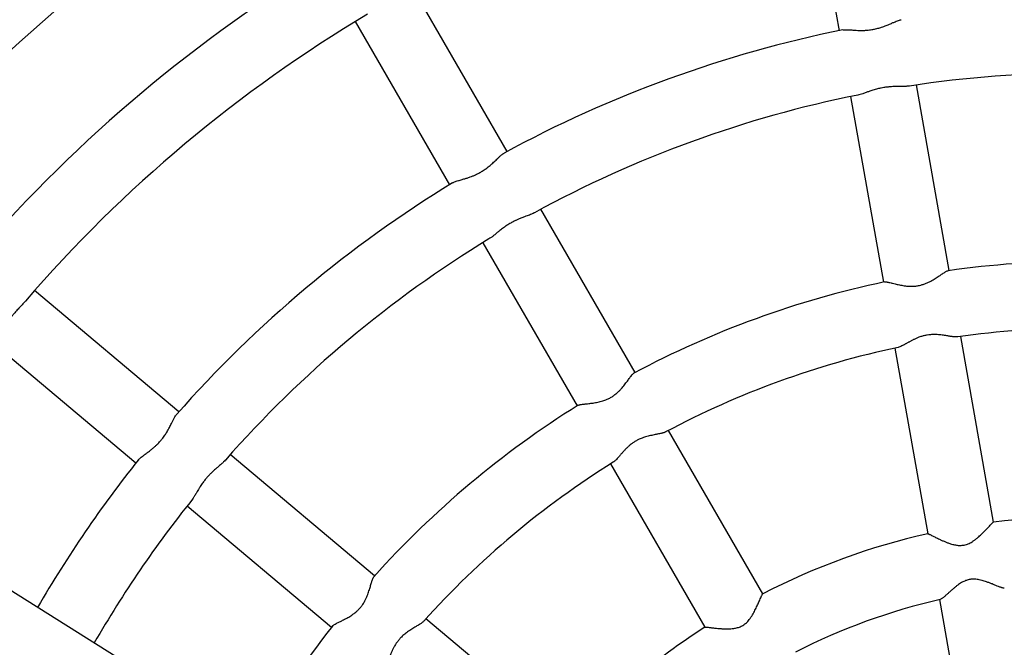
# Model space of a CAD drawing. Units: millimetres. Extents: x 0.2 to 11.4, y 0.2 to 9.6.
# Drawn here: x 6.4 to 6.7, y 5.1 to 5.3 of the extents above; entities that cross this region are included whole.
import ezdxf

# ---------------------------------------------------------------- set-up
doc = ezdxf.new("R2010")
doc.units = ezdxf.units.MM

msp = doc.modelspace()

# ---------------------------------------------------------------- linework, layer by layer
at = {"color": 7, "linetype": 'Continuous', "lineweight": 25}
for p, q in [((6.641611418294485, 5.376101951951368), (6.652380233919803, 5.315023422058401)), ((6.543226852043954, 5.27529675802168), (6.512217387918117, 5.329008649986916)), ((6.493164658364638, 5.318008945601717), (6.524174122490475, 5.264297053636481)), ((6.688638333652744, 5.236078961680304), (6.677867540799493, 5.297168706007509)), ((6.656201710961884, 5.293348782258532), (6.666972503815135, 5.232259037931327)), ((6.58524618690652, 5.202514527234625), (6.554231029231776, 5.256236281069219)), ((6.535178299678297, 5.245236576683991), (6.566193457353041, 5.191514822849397)), ((6.435190814335602, 5.189633545279063), (6.387680900733773, 5.229500352442498)), ((6.460441284857335, 5.080209661606515), (6.231362867193621, 5.223833203681776)), ((6.703235823996625, 5.153284968231814), (6.692460797242436, 5.214398726383221)), ((6.373539311836911, 5.21264759410826), (6.421049225438733, 5.172780786944825)), ((6.670794967404834, 5.210578802634243), (6.681569994159023, 5.149465044482836)), ((6.627280554370419, 5.129706258285294), (6.596253204918614, 5.183449129653864)), ((6.499569062241637, 5.135612079016253), (6.452050425495958, 5.175486205997116)), ((6.577200475365135, 5.172449425268665), (6.608227824816939, 5.118706553900067)), ((6.437908836599096, 5.158633447662906), (6.485427473344767, 5.118759320682043)), ((6.68539480262589, 5.127771509519816), (6.696200660266502, 5.066482884857207)), ((6.563970341748206, 5.081571286336979), (6.516433025857584, 5.12146108747538))]:
    msp.add_line(p, q, dxfattribs=at)
for radius, start, end in [(0.6200000000000021, 239.9991110168333, 171.6541632225907), (0.5200000000000019, 121.1263097398649, 138.8720358677213), (0.4810000000000015, 120.9889591961206, 139.0103944391713), (0.4590000000000015, 120.7858978605929, 139.204342567876), (0.3970000000000013, 101.4085204476357, 118.5896566852531), (0.3750000000000014, 81.31844005410137, 98.68034230254624), (0.3750000000000006, 101.3192704425711, 118.6806135122395), (0.3970000000000015, 121.4086146577713, 138.5897506575334), (0.3750000000000016, 121.3190571141872, 138.6809466992356), (0.3130000000000006, 81.94261296727385, 98.05624355827267), (0.3130000000000011, 101.9408432864325, 118.0560089036131), (0.2910000000000011, 81.96160809737236, 98.03705446591493), (0.2910000000000008, 101.9616365949483, 118.038411778345), (0.3130000000000008, 121.9406398806377, 138.0559328319689), (0.3970000000000022, 141.4086748646632, 149.8994877428648), (0.2910000000000016, 121.9616672538289, 138.0367688223762), (0.3750000000000017, 141.3186399694465, 150.0160301268665), (0.2290000000000005, 82.74342964430764, 97.25303240131099), (0.2290000000000009, 102.7456235653881, 117.2530529317409), (0.2070000000000015, 102.9649401545888, 117.0346133858061), (0.3130000000000023, 141.9405622178243, 150.4326853054873), (0.229000000000001, 122.7452324761122, 137.2547224147356)]:
    msp.add_arc((6.732118943708397, 4.926113743390912), radius, start, end, dxfattribs=at)
for points, knots in [([(6.653592997674384, 5.31525968702695), (6.653689578357, 5.31528033925761), (6.653888330805504, 5.315322839282429), (6.65432691173304, 5.315349368094784), (6.654898819412612, 5.315354112476255), (6.655571072903538, 5.315325206492586), (6.656239504642517, 5.315284083499021), (6.656872414494611, 5.315241296849562), (6.657648394842202, 5.315190947929947), (6.658593755240393, 5.315141221538594), (6.659629870613497, 5.315117305913729), (6.660468380724122, 5.315129708071337), (6.661074263077243, 5.315156347308827), (6.6616520228059, 5.315193810235), (6.662356643989558, 5.315261176550193), (6.663313807549546, 5.315393312502264), (6.66426390712461, 5.315577189164996), (6.665342120879945, 5.315845198058666), (6.666267786076208, 5.316126198851689), (6.667163677899229, 5.316441141464962), (6.6678962967251, 5.316722766465231), (6.668601528614193, 5.317012670108367), (6.669274258230448, 5.31730216672281), (6.670020593641869, 5.317631341899128), (6.67082686927289, 5.317987187769431), (6.67161051164241, 5.318312354573804), (6.672200195592008, 5.318513883778506), (6.672593259275818, 5.318625765007594), (6.67276230934625, 5.318643003401347), (6.672826061299755, 5.318649504323103)], [0, 0, 0, 0, 0.02709880028035828, 0.05576635784340925, 0.09874322080075953, 0.1433738046988877, 0.1760643590376757, 0.2089821453535449, 0.2416932715104784, 0.2907366213834283, 0.3414740436529106, 0.3798910707812759, 0.3991042899229929, 0.4186865800744718, 0.4529717399402179, 0.4875505967033866, 0.5385920965340887, 0.5726414766569451, 0.6261197316092725, 0.6608005988853508, 0.6957423335887991, 0.730423181033097, 0.7653465733089252, 0.8000519413146439, 0.8520823957899927, 0.9063306606580932, 0.9515604406616175, 0.9817325332847296, 1, 1, 1, 1]), ([(6.675521903685596, 5.296822618772635), (6.675487333230134, 5.296815954108864), (6.675239655804315, 5.296768205627044), (6.67477513908138, 5.296735580466018), (6.674057159205706, 5.296698164236544), (6.673221785741628, 5.296683039653258), (6.672281455576016, 5.296677381753652), (6.671221930464984, 5.296663926821081), (6.670232594145308, 5.296633596033727), (6.669344525044611, 5.296577042530371), (6.668736341704079, 5.296523343654654), (6.668033292086836, 5.296448831605714), (6.667212033417673, 5.296333905404309), (6.666136006716929, 5.296135861752189), (6.665203355863785, 5.295921528337173), (6.664293628914681, 5.295674343087653), (6.663547746063632, 5.295450011983545), (6.662704649910442, 5.29517607834404), (6.661771797821839, 5.294852010581137), (6.660895387492449, 5.294538557788227), (6.660072205218928, 5.294254028810029), (6.659295296386606, 5.294000893933029), (6.658778809635013, 5.293880757122194), (6.658515586650044, 5.293819530440457)], [0, 0, 0, 0, 0.008920660621462486, 0.06391140150923567, 0.1005883511549336, 0.1575075799600603, 0.2230177135030246, 0.2667151774397103, 0.334983591347458, 0.3813602930390815, 0.4045547440610265, 0.4282250965675192, 0.48849783041627, 0.5287061726907568, 0.5919049158609857, 0.6322446757259327, 0.6729007778712482, 0.7132686283765955, 0.7737884821763481, 0.8365332084943158, 0.8768207798717629, 0.9372227808191472, 1, 1, 1, 1]), ([(6.525232516333435, 5.264933610705866), (6.525316339922231, 5.264986134708634), (6.52548869758996, 5.265094134315289), (6.525891916082021, 5.265269146581629), (6.52642771757515, 5.265469207678846), (6.527069313661361, 5.265671969501708), (6.527711499321942, 5.265861943582108), (6.528320873840809, 5.266038205217255), (6.52906727722004, 5.266256293614132), (6.529972632826716, 5.266532898391828), (6.530954442425806, 5.266864797383475), (6.531738142400879, 5.2671632389478), (6.532298374421419, 5.267395495611934), (6.532828477899638, 5.267628304712387), (6.533467564589582, 5.267932602979895), (6.534321810966606, 5.268384139376904), (6.535151723003342, 5.268881880113211), (6.536073248074, 5.269502496914894), (6.536846980890278, 5.270083147435029), (6.537581127125581, 5.27068550971944), (6.538173242147234, 5.271200721099914), (6.538736790687398, 5.271714344739022), (6.539269935232728, 5.272216470350768), (6.539858680197792, 5.272781052548394), (6.540494604336349, 5.273391218062327), (6.541057706115229, 5.273907722727101), (6.54155024767363, 5.274314035822583), (6.541888019581133, 5.274571178933767), (6.542088719115359, 5.274669046657491), (6.542146376471269, 5.274697162289156)], [0, 0, 0, 0, 0.02714211886081845, 0.05580949672109139, 0.09878609027770378, 0.1434163944087214, 0.1761067438265349, 0.2090243237970427, 0.2417352449040442, 0.2907782873483941, 0.3415153915699875, 0.379932177881025, 0.3991452765845536, 0.4187274439843551, 0.4530123889333469, 0.487591028938753, 0.538632208815462, 0.5726813754995558, 0.6261592952231111, 0.6608399451018981, 0.6957814607728606, 0.7304620908200521, 0.7653852641783806, 0.8000904146332497, 0.8521205429553279, 0.9063684677678293, 0.9365384008190405, 0.9817686272921466, 1, 1, 1, 1]), ([(6.552144779071842, 5.255108550082609), (6.552114716912815, 5.255090550832675), (6.551898442836706, 5.25496106009504), (6.551473242201855, 5.254771610882527), (6.550811413493509, 5.254490895958723), (6.550138268412883, 5.254232040761961), (6.549269440088079, 5.253907734974176), (6.548285279948264, 5.253539479107785), (6.547239580957093, 5.253122149447789), (6.546424371338663, 5.25276525488823), (6.545871236443435, 5.252506785050484), (6.545236069301996, 5.252196309065509), (6.54450364630841, 5.251807426975686), (6.543560246745262, 5.251253303981825), (6.542757147855543, 5.250732910955831), (6.541986826927722, 5.250189488232818), (6.541362650579945, 5.249723577735606), (6.540664096665612, 5.249177813902632), (6.539898303201479, 5.248554204601815), (6.539094006527005, 5.247886943584545), (6.538425025058611, 5.247346393835953), (6.537789536295936, 5.246859408328417), (6.537417954756283, 5.246617607247201), (6.537191626227216, 5.246470327371297)], [0, 0, 0, 0, 0.008878108348163917, 0.06387115038627707, 0.1005496348208199, 0.1574712454760668, 0.2011708702988561, 0.2666832958222529, 0.3349545664997021, 0.381333208877356, 0.4045286304976005, 0.428199973516997, 0.4884752295471189, 0.5286852543855828, 0.5918866421793844, 0.6322280901076418, 0.6728858935540035, 0.7132554332981371, 0.7737778196202657, 0.8365251715629183, 0.8969293354544923, 0.9372201538347006, 1, 1, 1, 1]), ([(6.66736086929949, 5.232331975392922), (6.667426407046865, 5.232344820293973), (6.667579247677278, 5.232374775897453), (6.667897707302547, 5.232349745659887), (6.668311625396885, 5.232289884573246), (6.668812518614249, 5.232189009127465), (6.669402976930886, 5.232049560302384), (6.670073318050999, 5.231883327806029), (6.67074614128779, 5.231715069301002), (6.671506943134236, 5.23153302790058), (6.672236051725616, 5.231371061612377), (6.673000469681146, 5.231220131144736), (6.673793332059088, 5.231089182532456), (6.674615047622577, 5.230986488932443), (6.675422356817759, 5.230924611637901), (6.676333576492038, 5.230903046791211), (6.677365020627828, 5.230949456044327), (6.67838820363065, 5.231093989653628), (6.679380667385058, 5.23131740862007), (6.680335745141083, 5.2316090334711), (6.681306345586645, 5.231996285548602), (6.682180177593121, 5.23241137576383), (6.682948182429332, 5.23282196139891), (6.683678339469818, 5.233248733128674), (6.684366205624539, 5.233678097731966), (6.685015135865267, 5.234101967002571), (6.685607731943055, 5.234499501988294), (6.686148181260453, 5.234864584999682), (6.686689744553643, 5.235225888747179), (6.687158967169669, 5.235524704488254), (6.687621997601962, 5.23579241237371), (6.687956250499457, 5.235946114183546), (6.688174657064469, 5.236018732780108), (6.688244197636653, 5.236021009656836), (6.688254463946908, 5.236021345793317)], [0, 0, 0, 0, 0.02573265015348631, 0.06001113295832925, 0.08287594368545824, 0.1185876303372342, 0.1561290179904885, 0.181167858255557, 0.2200276768464436, 0.2499235791533588, 0.2800281818127073, 0.3099240471352916, 0.3400259709324468, 0.3699217897900856, 0.4000646210467754, 0.4262128657780583, 0.4654126288280294, 0.5065843705858482, 0.5318591850005799, 0.5697445857017, 0.6095043001771774, 0.6413354402582034, 0.6734715791719502, 0.7053026537936478, 0.7373831333766973, 0.769214149576562, 0.8012989102904933, 0.8311128944853733, 0.8611757610246569, 0.9012060498998357, 0.9279114565435594, 0.9699706111844507, 0.9955667459661012, 1, 1, 1, 1]), ([(6.384633130057207, 5.226008672038175), (6.384604482607376, 5.225974208436666), (6.384435767913676, 5.22577124042351), (6.384079235412354, 5.225382311637928), (6.38358321939916, 5.224843948806521), (6.383058663499806, 5.224286032133504), (6.382521128698531, 5.22371262429135), (6.381972804251244, 5.223120346896023), (6.381422576815641, 5.222512725535891), (6.380783560503925, 5.221786704088315), (6.380054432018721, 5.220923949323348), (6.379341260531685, 5.220035064634514), (6.37872829137736, 5.219242225680544), (6.37823020749423, 5.218583322835256), (6.377684961984325, 5.217855131116606), (6.377090164980618, 5.217058363528791), (6.376661132094792, 5.216518560762834), (6.376442642697288, 5.216243660667741)], [0, 0, 0, 0, 0.01248873751500565, 0.07355047437100862, 0.1350592146189708, 0.1961209056161935, 0.2576164830792363, 0.3186781478877085, 0.3801906477095954, 0.4412988709509202, 0.5329090590533936, 0.6284954948658427, 0.6930266483702681, 0.7580952766537391, 0.8177504081509558, 0.9071875260987542, 1, 1, 1, 1]), ([(6.691433128637289, 5.214257104220989), (6.691297126508328, 5.214243434386729), (6.691012409680202, 5.21421481695347), (6.690547903900725, 5.214236262931733), (6.69007299068652, 5.214279740445646), (6.689582293490918, 5.214340805636025), (6.688860432281604, 5.214447938346863), (6.688027412319972, 5.214584472691397), (6.68712707751099, 5.214725114388839), (6.686329623541244, 5.214836616816852), (6.685498706044957, 5.2149309372692), (6.684685109719265, 5.214994103234146), (6.683891162344967, 5.215022190958107), (6.68315426305789, 5.2150147614266), (6.682319749852912, 5.214965479216941), (6.681375568046423, 5.214850293791356), (6.680332359820387, 5.214635766549632), (6.679432977312207, 5.214375943775336), (6.678570862665897, 5.214073114005059), (6.677905758342707, 5.213799658893207), (6.677326634003446, 5.213536692162135), (6.676927460140465, 5.213345847413249), (6.676536154440161, 5.21315049204466), (6.676155309088994, 5.212953404142409), (6.675784907802697, 5.212756164828191), (6.675427097296531, 5.212561487365347), (6.675077708948994, 5.21236854076477), (6.674739509606493, 5.21218020885817), (6.67441251822925, 5.211997873163851), (6.674098377400075, 5.211823709690689), (6.673793164236013, 5.211656816077037), (6.673430559494168, 5.21146288302401), (6.672944537575464, 5.211215559061825), (6.672357541539274, 5.210946671053334), (6.671993521937967, 5.210846432012003), (6.671807324332999, 5.210795159307564)], [0, 0, 0, 0, 0.03608374941216128, 0.07554036659586869, 0.09913011277089284, 0.1286602301729372, 0.1640761028969517, 0.2197868335189163, 0.2558406482838604, 0.2921577568820418, 0.3278346731814418, 0.3638085828581182, 0.3941545541520723, 0.4247474796626221, 0.4520684363481441, 0.4930254919474333, 0.5360068148317043, 0.5764128678990719, 0.6033649018976583, 0.645466609830483, 0.6642288594733684, 0.6829907354438965, 0.7017523127000183, 0.7208707754286074, 0.7396319734689237, 0.7583930869415465, 0.7771541782485478, 0.7962132511970006, 0.8148490960564944, 0.833485081097367, 0.8521212549610838, 0.8710720126797827, 0.9027573516687444, 0.9502599635987163, 1, 1, 1, 1]), ([(6.566533836871816, 5.191716393387166), (6.566590918864488, 5.191750807702304), (6.566724194377851, 5.191831158532805), (6.567031845049659, 5.191916497490864), (6.567441268138783, 5.192001816121602), (6.567946457521256, 5.192078339304485), (6.568549000474665, 5.192149249051282), (6.569235770075796, 5.192222311738815), (6.569925564860913, 5.192294319573646), (6.570702746574764, 5.192383466163419), (6.571443280280977, 5.192480637476846), (6.572213219406766, 5.19260025551719), (6.573003053571842, 5.19274837916967), (6.573810336246826, 5.192932921307941), (6.57459012437727, 5.193150894256375), (6.575453757478751, 5.193442275654801), (6.576407174708027, 5.193838715145828), (6.577427885116744, 5.194382244644855), (6.578276256152808, 5.194945535657551), (6.579062725642832, 5.19555459428676), (6.579752778551413, 5.196170400349187), (6.580431881497791, 5.196859299111166), (6.581013156725614, 5.197507803183155), (6.581553311211739, 5.198158563968574), (6.582052844055145, 5.198797299675531), (6.58251766562233, 5.199417552093676), (6.582938563543966, 5.199993798094168), (6.583321537749828, 5.200521689307207), (6.583655524234, 5.200976499469986), (6.584000600129027, 5.201430271289864), (6.584352192473066, 5.201860867104896), (6.584650683825107, 5.202156461598149), (6.584831165555865, 5.202299398405669), (6.584895815827334, 5.202325345180894), (6.58490543356913, 5.202329205170626)], [0, 0, 0, 0, 0.02568082777926741, 0.05995981124285947, 0.08282495592489537, 0.1185371641682439, 0.1560791001370362, 0.1811183061101012, 0.2199786922730265, 0.2498750312283367, 0.2799800735842899, 0.3098763755547526, 0.3399787390094038, 0.3698749945142723, 0.4000182660259283, 0.42616689266873, 0.4653672282558506, 0.5065395713527909, 0.5444257431460892, 0.5696997247894934, 0.6094600199805215, 0.6412916249753103, 0.673428233257495, 0.7052597727920357, 0.737340720930649, 0.7691722020424883, 0.8012574313744812, 0.8310718510213074, 0.861135156647603, 0.8878386462077675, 0.9278703570893199, 0.9699301260305647, 0.9955266346598257, 1, 1, 1, 1]), ([(6.42182607790971, 5.173740950481315), (6.421886881189049, 5.173818975105801), (6.422011905566738, 5.173979410204479), (6.422330947806703, 5.174281775323321), (6.422766013431829, 5.174653027603481), (6.423299560748742, 5.17506299470446), (6.423838063131445, 5.175461167798089), (6.424435429342783, 5.17589729159087), (6.425069907266131, 5.176363780414162), (6.425828851413815, 5.176941467977995), (6.426542447707224, 5.177512701530757), (6.427176783236451, 5.178061165278619), (6.427623795986111, 5.178471028198542), (6.42804230411932, 5.17887110268367), (6.428538773379803, 5.179375630296901), (6.429187067730869, 5.180092105096433), (6.429796692633392, 5.180843675058325), (6.430450379483343, 5.181742044217684), (6.430978856338204, 5.182552309434099), (6.431462708080655, 5.183369437637934), (6.431842901600522, 5.18405609320166), (6.432196794100467, 5.18473148662204), (6.432526050047752, 5.185385676062138), (6.432886186418397, 5.186117574442248), (6.433275096064303, 5.186908429841337), (6.43366638777152, 5.187661246849869), (6.433988571358736, 5.188194642720871), (6.43421751904614, 5.188532706214714), (6.434335697731218, 5.188654348704601), (6.434380115267299, 5.188700068114001)], [0, 0, 0, 0, 0.02714338882822643, 0.05581253730748607, 0.09879178528101099, 0.1434248459691586, 0.1761172144817442, 0.2090368275817402, 0.2580832313277823, 0.2907956826225905, 0.3415359205832604, 0.3799550796780819, 0.3991693650641621, 0.4187527419417424, 0.4530398044745363, 0.4876205802036028, 0.5386649126003531, 0.5727161823055761, 0.6261974050525787, 0.6608801969555799, 0.6958238707629092, 0.7305066428330571, 0.7654319731948622, 0.8001392671872205, 0.8521726091109836, 0.9064238845056735, 0.9516561745518103, 0.9818299415858371, 1, 1, 1, 1]), ([(6.595326750698913, 5.182966016352678), (6.595295952743957, 5.182947126563418), (6.595191788018756, 5.1828832375906), (6.59489764265987, 5.182768271345735), (6.594512891686858, 5.182641793234692), (6.594049653946566, 5.182520754630131), (6.593568262593283, 5.182410155707002), (6.592853062020414, 5.182263995620302), (6.592023671593562, 5.182107363370219), (6.591129513332536, 5.181931595295962), (6.590342019740017, 5.181763626936627), (6.589528952121089, 5.181568068925854), (6.588742817906958, 5.18134915911301), (6.587987144786485, 5.181104006961617), (6.587297227029492, 5.180844991081811), (6.586529896633014, 5.180513260628173), (6.585682051694146, 5.180082092536535), (6.584775129259665, 5.179523704643684), (6.584018850776086, 5.178971944165566), (6.583312301886078, 5.178392516690222), (6.582780835418102, 5.177908073863533), (6.582326576469004, 5.177462893777316), (6.582016748483976, 5.177147032873306), (6.581715856875878, 5.176829624443057), (6.581425387343078, 5.176514165615059), (6.581144783803293, 5.176202136582274), (6.580875135535312, 5.17589682122002), (6.580612809467706, 5.175596012819481), (6.58035941949591, 5.175303367921087), (6.580114510045913, 5.175020190073068), (6.579878883670904, 5.174749090065061), (6.579649150477781, 5.174487862505485), (6.579312132811527, 5.174111738322379), (6.578944834976003, 5.173723628765826), (6.578492717224837, 5.173292990648973), (6.578235128222712, 5.173110471403644), (6.578077781359713, 5.172998980499697)], [0, 0, 0, 0, 0.01063647376598112, 0.03597464080675699, 0.07543564375195876, 0.09902801202204833, 0.1285614118152844, 0.1639812211558367, 0.2196981442492998, 0.2557559665405761, 0.2920771119312772, 0.3277579938632467, 0.3637359021844714, 0.3940852465550392, 0.4246815725921515, 0.4520055661117953, 0.4929671742523581, 0.535953274683338, 0.5763638190458255, 0.6033188488712642, 0.6454252365780525, 0.6641895717203561, 0.6829535331487985, 0.7017171958295831, 0.7208377836521106, 0.7396010670749338, 0.7583642659206938, 0.7771274425983512, 0.7961886340393146, 0.8148265503478456, 0.833464606853349, 0.8521028522026602, 0.8710557163742267, 0.9185626566852141, 0.9502544347938474, 1, 1, 1, 1]), ([(6.450474318199564, 5.173711269352962), (6.450452672219551, 5.173684630222423), (6.450294139621189, 5.173489528379802), (6.449959878019829, 5.173166643482515), (6.449434002744912, 5.172676504503327), (6.448889977019977, 5.172203029139892), (6.448184467235837, 5.171601125267413), (6.447385608667378, 5.170918474094604), (6.44654571047376, 5.170168666473925), (6.445901724565214, 5.169554468039392), (6.445470357913297, 5.169122419166369), (6.445071549259982, 5.168708689969376), (6.44451335845287, 5.168099494164549), (6.443807742475183, 5.167260547256545), (6.443150804684866, 5.166390466817203), (6.442612747462523, 5.165616291294553), (6.442114691557183, 5.164856960004668), (6.441651749027411, 5.164106632779918), (6.441151702812927, 5.163266513167057), (6.440739611321067, 5.162561877287514), (6.440291931795844, 5.161814822204404), (6.439859489444576, 5.161121509624762), (6.439541061267125, 5.160697490153522), (6.439378777113436, 5.160481392314464)], [0, 0, 0, 0, 0.008697693086184753, 0.06370087581415729, 0.1003861237431568, 0.1573182307153484, 0.2010259137274512, 0.2665504197098413, 0.3348342795760158, 0.3812214741524428, 0.4044211729969739, 0.4280968810003509, 0.468313387663626, 0.5286003598287934, 0.5918134019273537, 0.632162288798742, 0.6728275895240043, 0.7333618859155662, 0.7737373010590857, 0.8364962235825849, 0.8767929101586523, 0.937208577262003, 1, 1, 1, 1]), ([(6.681597810468812, 5.149467653981274), (6.681600000868936, 5.149469237205492), (6.681615948440683, 5.149480764132162), (6.681726142155743, 5.149450114504416), (6.681935409725842, 5.149366081429944), (6.682225664129643, 5.149232121666271), (6.682584545639731, 5.149057239605495), (6.683058855773037, 5.148819281618954), (6.683587288651974, 5.14855251936484), (6.684144792182675, 5.148272606853338), (6.684751440822428, 5.147972505818442), (6.685315986296597, 5.147699812637994), (6.685820783622834, 5.147462668924389), (6.686251028712764, 5.14726564468671), (6.686696756837637, 5.14706773287716), (6.687151150074076, 5.146873424046616), (6.68761340274445, 5.146684501100053), (6.688079909488042, 5.146503840071288), (6.688559798492154, 5.146329908734854), (6.689131896798035, 5.146139144153578), (6.689933791352939, 5.14590525963777), (6.690996565698139, 5.145677775441952), (6.692254496946223, 5.145574174699759), (6.693381871159065, 5.145682455769501), (6.694475025183291, 5.145968896475862), (6.695362363063769, 5.146349590730891), (6.696224461232728, 5.146841713135073), (6.696948310558714, 5.147330537400107), (6.697664436117076, 5.147881453556179), (6.698340696684998, 5.148453108198224), (6.698977084409496, 5.149029973266122), (6.699579156350456, 5.149605060068749), (6.700144936494599, 5.150167234150357), (6.700676159210911, 5.150710777634343), (6.70115573743303, 5.151211874607382), (6.701657661043608, 5.151743014729645), (6.702159414621693, 5.152277736460745), (6.702547421749113, 5.152686202648082), (6.702831761567712, 5.152974995895589), (6.703033041236541, 5.153166422759481), (6.703161228874567, 5.153268968229666), (6.703196779507454, 5.153275146018784), (6.703207867178524, 5.153277072771941)], [0, 0, 0, 0, 0.004516107546541816, 0.03288027073005607, 0.06261210915852365, 0.08172617013870917, 0.1103802800361803, 0.1401972482417478, 0.1661593645421099, 0.1923755188425091, 0.2183376166586806, 0.2444931985712223, 0.2604972548000484, 0.2765011020886099, 0.2925047974440118, 0.308796213355274, 0.3243996577797726, 0.3400031814741716, 0.355606896323446, 0.3714701830628288, 0.394890940385417, 0.4305209570578395, 0.4670218774828567, 0.5038648160877336, 0.5271383825796844, 0.5639915464770775, 0.5869374290468506, 0.6140538488564626, 0.6414452876601601, 0.6685615092245748, 0.6958509308605556, 0.7229670791353332, 0.7502503092237777, 0.7773664219247626, 0.8046847548851567, 0.8297057139391538, 0.8678065248245052, 0.9067462820101456, 0.9262561980280715, 0.9555043620504124, 0.9861225256000021, 1, 1, 1, 1]), ([(6.485678677522071, 5.119065477516868), (6.485720124673239, 5.119117193902609), (6.485798552677497, 5.119215053774921), (6.486039712722732, 5.119397498500744), (6.486380210371156, 5.119614692097029), (6.486823781670541, 5.119856622533204), (6.487351119188073, 5.12012535355248), (6.487961320989701, 5.120424261230395), (6.488667883446023, 5.120768253472077), (6.48936773048381, 5.121117848651236), (6.490030363862065, 5.121462434081279), (6.490712959836625, 5.12183817381097), (6.491404499459929, 5.122247503480166), (6.492099980021738, 5.122697023363001), (6.492758190003858, 5.123168554166368), (6.493470081356651, 5.123737743037564), (6.494230410197009, 5.12443636219774), (6.495003666199811, 5.125296216377903), (6.495608217328968, 5.126115696769146), (6.496138946585607, 5.126957013076348), (6.496576766134016, 5.127771693483707), (6.496979296908162, 5.128651313453956), (6.497303715494748, 5.129459515781461), (6.497588721382311, 5.130255774604903), (6.497839668231176, 5.131026840127417), (6.49806431880646, 5.131768665096613), (6.498262745739442, 5.132454114742528), (6.498442074340748, 5.133081155238527), (6.498600364758079, 5.133622766649351), (6.498769430850739, 5.134167197323988), (6.498952547568766, 5.134692066970869), (6.499131936857513, 5.135071960372697), (6.499252754428579, 5.135268109395808), (6.49930474020503, 5.135314679285896), (6.499312565679521, 5.135321689501238)], [0, 0, 0, 0, 0.02562757843918737, 0.04849355803734442, 0.08277178939580478, 0.1184835965355267, 0.1435241712657719, 0.1810650122248497, 0.2199249619252136, 0.2498209650981423, 0.2799256693276446, 0.3098216355161026, 0.339923660874366, 0.3698195805977893, 0.3999625135536578, 0.4261108465066948, 0.4653107418130538, 0.5064826224805213, 0.5443683687531878, 0.5696420665304788, 0.609401915151587, 0.6412331626279633, 0.6733694099660806, 0.7052005919828769, 0.7372811798024955, 0.769112303397296, 0.8011971723622722, 0.8310112571467914, 0.8610742251154021, 0.8877774147538415, 0.9278086760170166, 0.9698679725616152, 0.9954641937022708, 1, 1, 1, 1]), ([(6.70676608434221, 5.131561392240853), (6.70670627763737, 5.131556107759506), (6.706596715695103, 5.131546426937943), (6.7063294413955, 5.131588611630063), (6.706036352252045, 5.131661125296146), (6.705682557317214, 5.131771363505633), (6.705313994080928, 5.131899008126565), (6.70475977006382, 5.132107360416368), (6.704105340843977, 5.132369605681985), (6.703386628139693, 5.132663030041952), (6.702815758531539, 5.132895078832432), (6.702300066884749, 5.133100822424693), (6.701851570111078, 5.133275751553354), (6.70138761597055, 5.133451065314032), (6.700835329639457, 5.133651015356575), (6.700185482634009, 5.13387048877007), (6.699386620477252, 5.134109183550462), (6.698609996237796, 5.134298047878131), (6.697747996780979, 5.134448908324343), (6.69694883059616, 5.13452219944338), (6.69594500115203, 5.134503550295788), (6.694882438634576, 5.134333176832511), (6.693866726906894, 5.133975392342135), (6.693040083435552, 5.133571759325774), (6.69236202716505, 5.133174162620746), (6.691775659079145, 5.132779478808599), (6.691285057091182, 5.132420630295028), (6.690880404947112, 5.132108263560069), (6.690486909302539, 5.13179099671987), (6.69010648536489, 5.131473238767397), (6.689738480624005, 5.131157169829121), (6.689384626474268, 5.130846707393202), (6.689040480266204, 5.130539987981448), (6.688715658834216, 5.130247414151226), (6.688409297430585, 5.129970008918063), (6.688122181237826, 5.129709834578504), (6.687843863119443, 5.129458571198766), (6.687514580025724, 5.12916384172186), (6.687144579575349, 5.128839099157913), (6.686763630159792, 5.128518956403438), (6.686373633620985, 5.128214402162085), (6.685988197577547, 5.127948712104368), (6.685781978726158, 5.127874423271264), (6.685677625030596, 5.127836830615619)], [0, 0, 0, 0, 0.02396184024850972, 0.04389651235229378, 0.07502260148381536, 0.0931571132703075, 0.1158591360081914, 0.1430851749815183, 0.1859179797521094, 0.2138931795216893, 0.242031392319904, 0.2601253422816534, 0.2782191751435338, 0.2963129830725197, 0.3147063620221854, 0.3414455683951204, 0.3683251977697758, 0.4000258579160193, 0.4211705481953954, 0.4540442893223225, 0.4770984434223204, 0.5165834096881967, 0.5549735530460729, 0.5789928307692885, 0.6053795302573617, 0.6320414225905218, 0.6497009882625495, 0.6673598324238422, 0.6850182172049166, 0.7030212357109313, 0.720679225120763, 0.7383371995931541, 0.7559952468465694, 0.7739310488239876, 0.7903434888462578, 0.8067561360798913, 0.8231690350937418, 0.839852129230999, 0.8677042899960259, 0.8957814305670692, 0.9212770605226868, 0.9601635369198581, 1, 1, 1, 1]), ([(6.608253100488231, 5.118718554633544), (6.608254610536481, 5.118720779193152), (6.608265655911811, 5.118737050922133), (6.60837967096138, 5.118745928006943), (6.608605049061513, 5.11873853887303), (6.608923617833167, 5.11871193026934), (6.609320668679647, 5.118670339746982), (6.609847761033546, 5.118608955955862), (6.610435563528053, 5.118539016134291), (6.61105518121126, 5.118466661847377), (6.611727885057189, 5.118392145174878), (6.612351650834821, 5.118328983329262), (6.612907113084066, 5.11827879198543), (6.613378797478237, 5.11824080225051), (6.613865334733521, 5.118207273980628), (6.614358782238813, 5.118180095046283), (6.614857773115364, 5.118160665272056), (6.615357935770806, 5.118150454139792), (6.615868371947389, 5.118151143852371), (6.616471213833211, 5.118167552927614), (6.617304741444716, 5.118222037464617), (6.618381226831733, 5.118371762478317), (6.619598729083695, 5.118704647451152), (6.620621080005382, 5.119191983063216), (6.621550340283893, 5.119835029977308), (6.622253960038638, 5.120496252988572), (6.622895751551209, 5.12125355171966), (6.623408759676156, 5.121960467324469), (6.623893273156458, 5.122723088537525), (6.62433323281849, 5.123491562921116), (6.624733942196809, 5.124251296195096), (6.625103013475613, 5.124997621730101), (6.625442398081898, 5.12571940085172), (6.625755681179843, 5.126411853226129), (6.626034952578689, 5.12704675684668), (6.62632494369743, 5.127717528944229), (6.626613564544005, 5.128391637435895), (6.626861105250942, 5.128960180682212), (6.627023669439328, 5.129312295819288), (6.627141690099879, 5.129543616697132), (6.627215997705651, 5.129665827702011), (6.627247311660216, 5.129683759166396), (6.627257103701073, 5.129689366431078)], [0, 0, 0, 0, 0.004491716867360105, 0.03285504203328653, 0.06258600203627843, 0.08169949829261666, 0.1103527616060521, 0.1401688488709841, 0.1661301981220766, 0.1923455778676569, 0.2183069086351579, 0.2444617177825473, 0.2604653011724392, 0.2764686756282316, 0.2924718981553553, 0.3087628327376432, 0.3243658161592815, 0.3399688788484839, 0.3555721326868985, 0.3714349507463933, 0.3948550161040003, 0.4304839800896035, 0.4669838220969776, 0.5038256721793442, 0.5270985510551002, 0.5639506261278415, 0.5868958307628, 0.6140114494193185, 0.6414020789445039, 0.6685174993617349, 0.695806114733334, 0.7229214618630461, 0.750203885870006, 0.7773191974269801, 0.8046367232687701, 0.8296569430799631, 0.8677566282790175, 0.9066952349917413, 0.9359420867744664, 0.9554524998019416, 0.9860697587396259, 1, 1, 1, 1]), ([(6.515737463766204, 5.120692651868778), (6.515641871453727, 5.120594553442912), (6.515441972080556, 5.120389413371099), (6.515072097726101, 5.120107049565943), (6.514680341613076, 5.119835086369219), (6.514265195141906, 5.119566451105809), (6.513643353278173, 5.119184516018889), (6.512917460581019, 5.118753652509495), (6.512137361322967, 5.118282666235556), (6.511454803770764, 5.117855488521), (6.510757656019504, 5.117393638707822), (6.510093802776286, 5.116919057006895), (6.509467549360988, 5.116430233916814), (6.508907827367825, 5.11595087283416), (6.50830023115817, 5.115376705723035), (6.507650985696404, 5.114681560201317), (6.506989737284751, 5.113846661477906), (6.506467781172159, 5.113069513752803), (6.506002018262183, 5.112283376077299), (6.505668292349039, 5.11164637649034), (6.505393689123547, 5.111072678337505), (6.505210576843954, 5.110669898764966), (6.505036391296986, 5.11026872141437), (6.504871332494009, 5.109872940650289), (6.504714371632826, 5.10948375720781), (6.504565409149155, 5.109104629475636), (6.504421785811449, 5.108732241242135), (6.504283767574865, 5.10837058051615), (6.504150480500098, 5.108020716416801), (6.504021785797836, 5.107685376773217), (6.503895252298879, 5.107361329783513), (6.503707201331839, 5.106892621833621), (6.503494795552324, 5.106402294888907), (6.503217230748273, 5.105842994050247), (6.503037601522234, 5.105583381434824), (6.502927875971114, 5.10542479845847)], [0, 0, 0, 0, 0.03615722704130316, 0.07561075607943579, 0.0991986559591038, 0.1287264621315799, 0.1641395629664356, 0.2198459332843993, 0.2558969262304334, 0.2922111924025408, 0.3278853163816807, 0.3638564104933562, 0.3942000067034129, 0.4247905378017399, 0.4521093561617998, 0.4930632061809316, 0.5360411650520249, 0.5764440556644514, 0.6033939802119344, 0.6454923929762653, 0.6642531741567509, 0.6830135816941593, 0.7017736905405073, 0.7208906569270319, 0.7396503865872628, 0.7584100316864183, 0.7771696546217002, 0.7962272358763445, 0.8148616221667813, 0.8334961486276177, 0.8521308638965213, 0.8710801383989276, 0.9185780809037649, 0.950263856595172, 1, 1, 1, 1])]:
    msp.add_open_spline(points, degree=3, knots=knots, dxfattribs=at)

doc.saveas('drawing.dxf')
